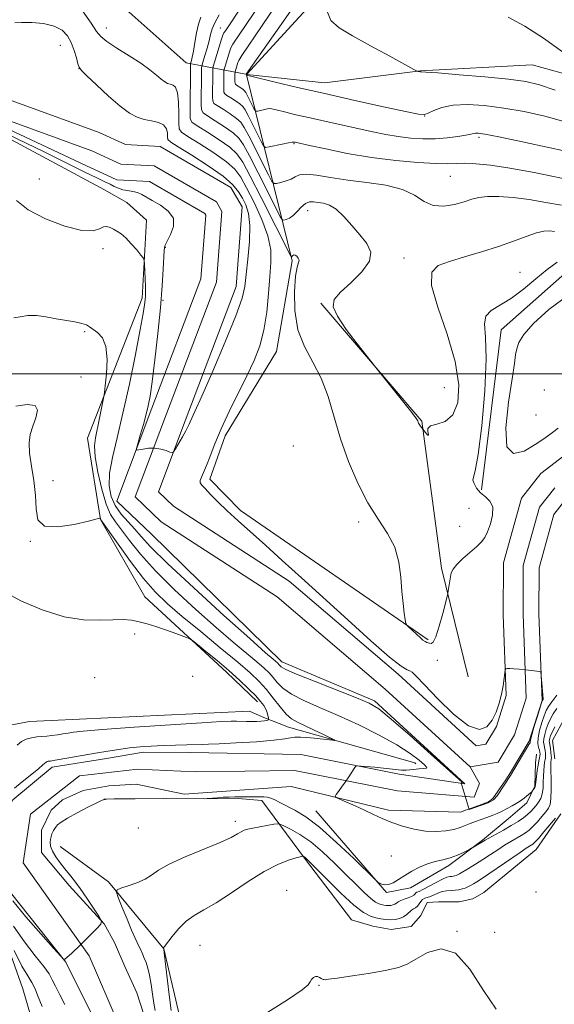
# Model space of a CAD drawing. Extents: x 2137300 to 2140200, y 327300 to 330200.
# Drawn here: x 2139242 to 2139377, y 327841 to 328089 of the extents above; entities that cross this region are included whole.
import ezdxf

# ---------------------------------------------------------------- set-up
doc = ezdxf.new("R2010")
doc.units = 0
doc.header["$MEASUREMENT"] = 0
for name, color, linetype, lineweight in [('DTM HARD BREAKLINE', 7, 'Continuous', 0), ('DTM SPOT ELEVATION', 2, 'Continuous', 13), ('GRID LINE', 7, 'Continuous', 0), ('INDEX CONTOUR', 41, 'Continuous', 13), ('INTERMEDIATE CONTOUR', 44, 'Continuous', 0), ('STREAM - RIVER CENTERLINE', 11, 'Continuous', 0), ('STREAM - RIVER DOUBLE LINE', 5, 'Continuous', 0)]:
    doc.layers.add(name, color=color, linetype=linetype, lineweight=lineweight)

msp = doc.modelspace()

# ---------------------------------------------------------------- linework, layer by layer
at = {"layer": 'DTM HARD BREAKLINE'}
for points in [[(2139065.6, 328409.51, 933.91), (2139085.16, 328409.05, 934.86), (2139111.98, 328397.49, 935.44), (2139120.67, 328385.55, 936.08), (2139129.36, 328365.43, 936.35), (2139139.3, 328321.17, 937.39), (2139148.15, 328287.4, 937.02), (2139155.97, 328228.89, 936.57), (2139153.36, 328210.45, 936.26), (2139144.88, 328197.57, 935.71), (2139118.64, 328182.07, 935.5), (2139112.88, 328169.03, 934.95), (2139113.53, 328151.38, 935.13), (2139118.08, 328136.47, 935.74), (2139132.58, 328130.38, 935.59), (2139149.85, 328128.82, 935.83), (2139211.89, 328113.37, 937.21), (2139250.91, 328102.55, 938.37), (2139269.32, 328091.26, 938.61), (2139283.66, 328078.47, 939.22), (2139298.749, 328075.581, 949.971)], [(2139298.94, 328075.647, 950.057), (2139337.65, 328117.82, 953.31), (2139336.93, 328130.27, 952.52), (2139325.77, 328146.57, 951.66), (2139307.55, 328172.99, 947.64)], [(2139301.65, 327917.32, 944.53), (2139293.85, 327924.79, 944.53), (2139273.24, 327943.77, 943.32), (2139262.08, 327963.3, 942.02), (2139258.75, 327983.81, 940.71), (2139272.57, 328019.11, 938.4), (2139273.66, 328038.79, 937.6), (2139268.66, 328043.23, 937.49), (2139263.05, 328046.47, 937.49), (2139232.79, 328062.68, 936.59), (2139214.125, 328075.817, 936.203), (2139207.969, 328079.187, 936.092)], [(2139712.22, 327892.36, 955.79), (2139691.64, 327928.83, 955.76), (2139663.66, 327969.98, 959.09), (2139633.6, 327997.61, 961.4), (2139614.09, 328003.02, 961.31), (2139590.34, 327999.76, 961.37), (2139566.81, 327992.27, 960.73), (2139549.91, 327999.76, 960.52), (2139529.65, 328004.97, 960.49), (2139505.73, 328007.17, 960.31), (2139483.15, 328011.04, 959.88), (2139456.33, 328034.75, 956.77), (2139422.86, 328059.37, 956.04), (2139400.2, 328069.93, 954.57), (2139370.93, 328077.92, 953.11), (2139342.81, 328076.42, 952.04), (2139318.58, 328073.44, 950.82), (2139298.975, 328075.548, 950.054)], [(2139298.887, 328075.451, 950.026), (2139310.36, 328028.48, 939.77), (2139306.48, 328005.65, 938.98), (2139293.52, 327984.37, 938.52), (2139289.63, 327973.45, 938.46), (2139297.33, 327965.54, 938.49), (2139344.68, 327932.88, 940.2)], [(2139358.16, 327970.75, 939.53), (2139363.11, 328011.11, 939.22), (2139383.56, 328029.21, 939.04), (2139407.56, 328028.23, 939.59), (2139415.4, 328018.58, 940.07), (2139416.87, 328002.12, 940.14), (2139417.49, 327987.95, 941.17)], [(2139354.78, 327923.59, 938.98), (2139348.03, 327951.03, 940.32), (2139343.1, 327988.04, 942.09), (2139317.65, 328017.87, 941.9)], [(2139263.439, 327807.71, 948.85), (2139260.331, 327806.661, 948.85), (2139258.92, 327808.048, 948.799), (2139247.97, 327818.72, 948.14), (2139243.97, 327822.76, 947.94), (2139245.62, 327831.99, 947.34), (2139244.44, 327838.22, 947.34), (2139242.46, 327844.86, 947.34), (2139231.15, 327876.85, 946.33), (2139229.64, 327898.56, 945.53), (2139233.49, 327905.57, 945.33), (2139237.94, 327911.18, 945.23), (2139244.17, 327912.36, 945.23), (2139249.59, 327912.53, 945.23), (2139299.63, 327914.92, 944.83), (2139302.84, 327913.5, 944.43), (2139309.45, 327910.86, 942.72), (2139341.36, 327901.88, 940.81), (2139341.56, 327901.68, 940.61)], [(2139376.64, 327902.91, 945.12), (2139376.06, 327907.55, 945.12), (2139379.31, 327913.57, 945.12)], [(2139316.4, 327889.82, 941.11), (2139334.22, 327869.21, 942.12), (2139340.27, 327870.39, 942.42), (2139349.95, 327875.98, 942.42), (2139358.44, 327882.38, 941.82), (2139364.9, 327887.79, 940.81), (2139369.55, 327891.79, 940.41), (2139371.58, 327896.01, 939.81), (2139371.81, 327901.85, 939.2), (2139372.02, 327904.06, 938.6)], [(2139262.88, 327892.75, 942), (2139278.78, 327892.88, 942), (2139288.84, 327892.84, 942), (2139295.89, 327893.01, 942.21), (2139300.72, 327892.58, 942.41), (2139302.73, 327892.37, 942.61), (2139313.53, 327877.83, 946.13), (2139325.34, 327862.28, 947.24), (2139330.76, 327860.65, 947.24), (2139335.39, 327859.82, 947.24), (2139340.43, 327860.61, 947.34), (2139342.85, 327863.41, 947.44), (2139344.48, 327866.63, 947.64), (2139347.3, 327866.81, 947.64), (2139352.53, 327866.79, 947.64), (2139355.96, 327867.58, 947.64), (2139358.78, 327869.18, 947.64), (2139371.91, 327879.99, 946.94), (2139378.19, 327889.02, 946.23)], [(2139268.801, 327809.303, 948.85), (2139274.008, 327811.051, 948.85), (2139274.804, 327811.993, 948.827), (2139279.72, 327819.58, 948.24), (2139282.8, 327834.44, 947.14), (2139278.07, 327854.95, 946.03), (2139264.08, 327871.89, 943.72), (2139251.86, 327880.78, 942.72)]]:
    msp.add_polyline3d(points, dxfattribs=at)
at = {"layer": 'DTM SPOT ELEVATION'}
for p in [(2139263.54, 328087.23, 938.68), (2139292.27, 328087.24, 943.18), (2139251.95, 328082.86, 935.08), (2139256.6, 328077.03, 935.98), (2139343.85, 328065.05, 949.98), (2139310.9, 328058.09, 945.88), (2139357.54, 328059.64, 947.68), (2139246.59, 328049.14, 936.08), (2139350.33, 328049.87, 945.08), (2139314.3, 328041.21, 941.28), (2139262.71, 328031.55, 938.38), (2139278.4, 328031.92, 935.88), (2139338.6, 328029.23, 942.58), (2139367.88, 328025.66, 940.88), (2139277.8, 328018.52, 935.88), (2139258.03, 328010.68, 940.18), (2139257.1, 327999.25, 941.48), (2139348.79, 327996.52, 943.38), (2139374.01, 327995.92, 941.58), (2139371.94, 327989.66, 941.18), (2139310.69, 327981.78, 938.88), (2139250.11, 327973.07, 941.28), (2139355.03, 327966.08, 941.58), (2139327.16, 327962.61, 939.68), (2139352.63, 327961.58, 941.38), (2139244.33, 327957.78, 942.08), (2139270.69, 327934.42, 944.38), (2139347.01, 327927.77, 938.68), (2139285.32, 327923.72, 944.98), (2139260.56, 327923.35, 945.28), (2139296.06, 327887.12, 943.48), (2139271.59, 327885.48, 942.48), (2139335.39, 327878.4, 941.28), (2139309.04, 327869.69, 947.38), (2139371.92, 327869.31, 947.98), (2139351.96, 327859.38, 947.98), (2139361.45, 327859.15, 947.68), (2139287.14, 327855.84, 947.08), (2139317.14, 327845.78, 948.08)]:
    msp.add_point(p, dxfattribs=at)
at = {"layer": 'GRID LINE', "flags": 128}
msp.add_lwpolyline([(2137500, 328000), (2140000, 328000)], dxfattribs=at)
at = {"layer": 'INDEX CONTOUR', "flags": 128}
for points, elevation in [([(2139314.297, 328097.748), (2139308.249, 328088.943), (2139298.822, 328075.597), (2139298.915, 328075.335), (2139298.982, 328075.337), (2139299.135, 328075.307), (2139299.964, 328075.11), (2139306.125, 328073.62), (2139311.741, 328072.282), (2139318.6, 328070.69), (2139326.18, 328068.986), (2139333.397, 328067.397), (2139339.023, 328066.175), (2139342.226, 328065.516), (2139343.746, 328065.397), (2139344.718, 328065.743), (2139346.102, 328066.441), (2139348.161, 328067.231), (2139350.985, 328067.814), (2139354.62, 328067.958), (2139358.936, 328067.678), (2139363.76, 328067.056), (2139368.902, 328066.158), (2139374.136, 328065.003), (2139379.221, 328063.6)], 950), ([(2139287.333, 328089.951), (2139286.734, 328088.228), (2139286.278, 328086.032), (2139285.852, 328083.583), (2139285.485, 328081.409), (2139285.197, 328079.923), (2139284.99, 328079.047), (2139284.855, 328078.583), (2139284.784, 328078.266), (2139284.753, 328077.555), (2139284.647, 328066.138), (2139284.709, 328064.375), (2139285.21, 328063.422), (2139286.578, 328062.48), (2139289.035, 328060.954), (2139291.988, 328059.048), (2139294.65, 328057.17), (2139296.48, 328055.508), (2139297.96, 328053.376), (2139299.826, 328049.868), (2139302.554, 328044.503), (2139310.043, 328029.683), (2139310.149, 328029.544), (2139310.211, 328029.562), (2139310.304, 328029.612), (2139310.431, 328029.722), (2139310.596, 328029.89), (2139310.825, 328030.015), (2139311.149, 328029.969), (2139311.566, 328029.664), (2139311.948, 328029.184), (2139312.132, 328028.653), (2139312.008, 328028.072), (2139311.673, 328026.94), (2139311.274, 328024.633), (2139310.984, 328020.774), (2139311.08, 328015.988), (2139311.861, 328011.147), (2139313.496, 328006.898), (2139315.615, 328002.978), (2139317.724, 327998.897), (2139319.456, 327994.27), (2139322.627, 327983.62), (2139324.617, 327977.924), (2139326.925, 327972.401), (2139329.45, 327967.455), (2139332.051, 327963.346), (2139334.435, 327959.765), (2139336.266, 327956.264), (2139337.322, 327952.517), (2139337.819, 327948.704), (2139338.084, 327945.13), (2139338.376, 327942.065), (2139338.688, 327939.644), (2139338.942, 327937.969), (2139339.102, 327937.059), (2139339.285, 327936.611), (2139339.649, 327936.24), (2139342.755, 327933.417), (2139343.394, 327932.867), (2139343.917, 327932.485), (2139344.337, 327932.279), (2139345.061, 327932.063), (2139345.47, 327931.968), (2139345.985, 327932.325), (2139346.662, 327933.685), (2139347.514, 327936.339), (2139348.389, 327939.542), (2139349.483, 327943.859), (2139349.658, 327944.632), (2139349.767, 327945.273), (2139350.33, 327948.79), (2139350.545, 327949.809), (2139350.985, 327950.766), (2139351.912, 327951.909), (2139353.47, 327953.394), (2139357.004, 327956.488), (2139358.184, 327957.626), (2139358.995, 327958.71), (2139359.689, 327960.133), (2139360.424, 327962.142), (2139360.97, 327964.407), (2139360.998, 327966.45), (2139360.3, 327967.926), (2139359.14, 327969.014), (2139357.905, 327970.023), (2139356.92, 327971.17), (2139356.276, 327972.312), (2139356.006, 327973.212), (2139356.128, 327973.917), (2139356.587, 327975.583), (2139357.314, 327979.647), (2139358.201, 327986.923), (2139358.984, 327995.735), (2139359.356, 328003.785), (2139359.174, 328009.302), (2139358.922, 328012.62), (2139359.243, 328014.598), (2139360.617, 328016.022), (2139365.701, 328019.077), (2139368.774, 328021.382), (2139371.861, 328023.966), (2139374.742, 328026.356), (2139377.235, 328028.18)], 940), ([(2139380.273, 328020.019), (2139375.15, 328016.284), (2139371.249, 328012.728), (2139368.838, 328009.978), (2139367.594, 328007.946), (2139367.044, 328006.364), (2139366.754, 328004.857), (2139366.446, 328002.624), (2139365.882, 327998.753), (2139364.984, 327992.833), (2139364.308, 327986.434), (2139364.575, 327981.625), (2139366.261, 327979.913), (2139368.877, 327980.546), (2139371.694, 327982.212), (2139374.108, 327983.824), (2139376.028, 327985.184), (2139377.487, 327986.324)], 940), ([(2139377.178, 327918.971), (2139375.902, 327917.312), (2139375.038, 327916.097), (2139374.465, 327915.052), (2139373.964, 327913.783), (2139373.378, 327912.025), (2139372.815, 327910.029), (2139372.444, 327908.178), (2139372.384, 327906.772), (2139372.535, 327905.776), (2139372.744, 327905.073), (2139372.882, 327904.55), (2139372.933, 327904.114), (2139372.9, 327903.676), (2139372.795, 327903.142), (2139372.634, 327902.401), (2139372.438, 327901.34), (2139372.226, 327899.92), (2139372.029, 327898.406), (2139371.796, 327896.363), (2139371.733, 327895.955), (2139371.633, 327895.691), (2139371.459, 327895.4), (2139370.965, 327894.718), (2139370.835, 327894.591), (2139369.526, 327893.499), (2139368.911, 327893.007), (2139368.343, 327892.578), (2139367.729, 327892.158), (2139366.938, 327891.662), (2139365.879, 327891.036), (2139364.636, 327890.341), (2139363.333, 327889.67), (2139362.066, 327889.09), (2139360.807, 327888.584), (2139359.495, 327888.107), (2139356.678, 327887.128), (2139355.323, 327886.614), (2139354.069, 327886.085), (2139352.758, 327885.572), (2139351.176, 327885.11), (2139349.164, 327884.745), (2139346.76, 327884.567), (2139344.051, 327884.679), (2139341.147, 327885.145), (2139338.229, 327885.891), (2139335.507, 327886.811), (2139333.113, 327887.811), (2139330.909, 327888.86), (2139328.683, 327889.942), (2139326.324, 327891.021), (2139324.104, 327891.988), (2139322.397, 327892.712), (2139321.48, 327893.128), (2139321.252, 327893.429), (2139321.52, 327893.875), (2139322.103, 327894.662), (2139322.886, 327895.743), (2139323.773, 327897.008), (2139324.66, 327898.336), (2139326.035, 327900.479), (2139326.399, 327900.979), (2139326.832, 327901.137), (2139327.707, 327901.086), (2139331.289, 327900.757), (2139333.397, 327900.552), (2139337.936, 327900.079), (2139338.615, 327900.037), (2139339.14, 327900.059), (2139341.025, 327900.243), (2139342.376, 327900.358), (2139343.555, 327900.442), (2139344.25, 327900.505), (2139344.341, 327900.733), (2139343.762, 327901.356), (2139342.423, 327902.552), (2139340.17, 327904.276), (2139336.829, 327906.432), (2139332.355, 327908.895), (2139327.221, 327911.445), (2139322.031, 327913.836), (2139317.315, 327915.878), (2139313.317, 327917.635), (2139310.208, 327919.222), (2139308.073, 327920.735), (2139306.652, 327922.152), (2139305.598, 327923.428), (2139304.579, 327924.57), (2139303.306, 327925.787), (2139301.503, 327927.344), (2139295.509, 327932.335), (2139291.191, 327936.025), (2139286.061, 327940.556), (2139280.721, 327945.495), (2139275.898, 327950.302), (2139272.155, 327954.513), (2139269.4, 327957.992), (2139267.374, 327960.678), (2139265.832, 327962.653), (2139264.587, 327964.553), (2139263.466, 327967.152), (2139262.356, 327970.937), (2139261.384, 327975.24), (2139260.742, 327979.102), (2139260.56, 327981.841), (2139260.755, 327983.875), (2139261.726, 327988.38), (2139262.672, 327993.03), (2139262.91, 327994.264), (2139263.061, 327995.297), (2139263.254, 327997.015), (2139263.545, 327999.999), (2139263.707, 328003.607), (2139263.439, 328006.894), (2139262.556, 328009.134), (2139261.337, 328010.476), (2139259.324, 328011.869), (2139258.527, 328012.338), (2139257.388, 328012.739), (2139255.615, 328013.117), (2139250.837, 328013.928), (2139248.307, 328014.379), (2139245.892, 328014.712), (2139243.71, 328014.743), (2139241.836, 328014.415), (2139240.197, 328014.173)], 940)]:
    msp.add_lwpolyline(points, dxfattribs=dict(at, elevation=elevation))
at = {"layer": 'INTERMEDIATE CONTOUR', "flags": 128}
for points, elevation in [([(2139313.112, 328103.063), (2139297.746, 328080.278), (2139296.958, 328079.035), (2139296.734, 328078.514), (2139296.026, 328076.234), (2139295.987, 328075.986), (2139295.979, 328075.632), (2139295.969, 328073.688), (2139295.992, 328073.307), (2139296.105, 328073.078), (2139296.392, 328072.856), (2139297.492, 328072.137), (2139298.032, 328071.757), (2139298.401, 328071.421), (2139298.7, 328070.991), (2139299.077, 328070.281), (2139300.751, 328066.972), (2139301.056, 328066.414), (2139301.316, 328066.241), (2139301.754, 328066.305), (2139304.171, 328066.833), (2139304.669, 328066.91), (2139305.25, 328066.843), (2139306.388, 328066.579), (2139308.445, 328066.081), (2139311.352, 328065.388), (2139314.927, 328064.559), (2139318.965, 328063.651), (2139330.776, 328061.055), (2139334.042, 328060.385), (2139337.151, 328059.85), (2139340.246, 328059.469), (2139343.346, 328059.268), (2139346.439, 328059.28), (2139349.464, 328059.51), (2139352.167, 328059.865), (2139354.245, 328060.226), (2139355.504, 328060.499), (2139356.185, 328060.675), (2139356.633, 328060.766), (2139357.29, 328060.753), (2139358.962, 328060.49), (2139362.548, 328059.788), (2139368.498, 328058.557), (2139375.469, 328057.058), (2139381.668, 328055.646)], 948), ([(2139305.535, 328098.126), (2139295.473, 328083.151), (2139294.951, 328082.239), (2139294.67, 328081.455), (2139293.473, 328077.606), (2139293.264, 328076.896), (2139293.184, 328076.398), (2139293.167, 328075.683), (2139293.14, 328071.801), (2139293.171, 328071.074), (2139293.381, 328070.664), (2139293.938, 328070.263), (2139294.929, 328069.635), (2139296.117, 328068.865), (2139297.186, 328068.11), (2139297.92, 328067.443), (2139298.515, 328066.587), (2139299.264, 328065.178), (2139302.59, 328058.602), (2139303.198, 328057.493), (2139303.715, 328057.149), (2139304.583, 328057.276), (2139307.882, 328057.991), (2139309.448, 328058.307), (2139310.405, 328058.465), (2139310.88, 328058.494), (2139311.127, 328058.456), (2139314.813, 328057.63), (2139318.896, 328056.731), (2139324.301, 328055.637), (2139330.384, 328054.598), (2139336.515, 328053.816), (2139342.113, 328053.312), (2139346.611, 328053.059), (2139349.668, 328053.015), (2139351.852, 328053.075), (2139353.961, 328053.116), (2139356.698, 328053.017), (2139360.399, 328052.659), (2139365.313, 328051.92), (2139371.425, 328050.767), (2139382.771, 328048.455)], 946), ([(2139297.836, 328093.01), (2139293.549, 328086.574), (2139293.188, 328086.008), (2139292.943, 328085.441), (2139292.607, 328084.395), (2139290.816, 328078.627), (2139290.501, 328077.559), (2139290.381, 328076.809), (2139290.355, 328075.735), (2139290.308, 328069.912), (2139290.35, 328068.841), (2139290.658, 328068.25), (2139291.485, 328067.668), (2139292.965, 328066.741), (2139294.74, 328065.593), (2139296.34, 328064.464), (2139297.44, 328063.465), (2139298.33, 328062.183), (2139299.451, 328060.075), (2139304.43, 328050.232), (2139305.305, 328048.565), (2139305.837, 328047.997), (2139306.479, 328048.041), (2139307.56, 328048.291), (2139308.888, 328048.664), (2139310.142, 328049.16), (2139311.137, 328049.741), (2139312.229, 328050.227), (2139313.905, 328050.402), (2139316.551, 328050.122), (2139320.111, 328049.54), (2139324.422, 328048.876), (2139329.247, 328048.276), (2139334.044, 328047.578), (2139338.193, 328046.542), (2139341.279, 328045.058), (2139343.686, 328043.525), (2139345.997, 328042.478), (2139348.636, 328042.295), (2139351.375, 328042.743), (2139353.824, 328043.439), (2139355.746, 328044.057), (2139357.513, 328044.501), (2139359.644, 328044.738), (2139362.541, 328044.735), (2139366.112, 328044.486), (2139370.143, 328043.987), (2139374.375, 328043.277), (2139378.373, 328042.555)], 944), ([(2139257.475, 328091.564), (2139259.704, 328088.436), (2139261.079, 328086.394), (2139262.14, 328085.071), (2139263.665, 328083.829), (2139266.194, 328082.186), (2139269.284, 328080.268), (2139272.245, 328078.354), (2139274.531, 328076.684), (2139276.178, 328075.327), (2139277.365, 328074.313), (2139278.259, 328073.651), (2139278.985, 328073.264), (2139279.659, 328073.052), (2139280.354, 328072.861), (2139281.001, 328072.3), (2139281.488, 328070.926), (2139281.739, 328068.505), (2139281.814, 328065.666), (2139281.808, 328063.253), (2139281.883, 328061.845), (2139282.486, 328060.97), (2139284.125, 328059.886), (2139287.07, 328058.061), (2139290.613, 328055.776), (2139293.805, 328053.524), (2139295.959, 328051.611), (2139297.448, 328049.622), (2139298.909, 328046.957), (2139300.787, 328043.236), (2139302.751, 328038.953), (2139304.28, 328034.819), (2139304.991, 328031.328), (2139305.058, 328028.101), (2139304.795, 328024.54), (2139304.447, 328020.24), (2139303.973, 328015.56), (2139303.264, 328011.048), (2139302.222, 328007.086), (2139300.808, 328003.385), (2139298.997, 327999.486), (2139294.543, 327990.474), (2139292.486, 327986.107), (2139290.896, 327982.355), (2139289.716, 327979.287), (2139288.808, 327976.897), (2139288.068, 327975.156), (2139287.518, 327973.949), (2139287.212, 327973.138), (2139287.211, 327972.562), (2139287.592, 327971.961), (2139288.439, 327971.051), (2139289.815, 327969.616), (2139291.692, 327967.709), (2139294.019, 327965.455), (2139296.762, 327962.937), (2139303.658, 327956.796), (2139307.919, 327952.97), (2139312.79, 327948.554), (2139324.403, 327937.934), (2139330.266, 327932.625), (2139334.983, 327928.516), (2139337.886, 327926.263), (2139339.368, 327925.387), (2139340.084, 327925.129), (2139340.672, 327924.768), (2139341.709, 327923.755), (2139343.753, 327921.581), (2139347.118, 327918.045), (2139351.133, 327914.162), (2139354.881, 327911.251), (2139357.648, 327910.305), (2139359.537, 327910.989), (2139360.857, 327912.642), (2139361.868, 327914.689), (2139362.645, 327916.912), (2139363.218, 327919.178), (2139363.616, 327921.347), (2139363.872, 327923.224), (2139364.022, 327924.601), (2139364.117, 327925.346), (2139364.274, 327925.62), (2139364.63, 327925.658), (2139365.297, 327925.65), (2139366.298, 327925.612), (2139367.636, 327925.512), (2139369.254, 327925.341), (2139372.865, 327924.896), (2139373.163, 327924.883), (2139373.734, 327918.039), (2139373.715, 327917.907), (2139373.664, 327917.808), (2139373.538, 327917.634), (2139373.478, 327917.515), (2139373.318, 327917.04), (2139372.261, 327913.676), (2139371.48, 327911.136), (2139370.832, 327908.942), (2139370.496, 327907.65), (2139370.397, 327907.096), (2139370.398, 327906.94), (2139370.361, 327906.843), (2139370.123, 327906.478), (2139369.516, 327905.516), (2139368.464, 327903.787), (2139365.433, 327898.688), (2139362.08, 327893.585), (2139361.152, 327892.548), (2139359.843, 327891.784), (2139355.039, 327890.147), (2139353.02, 327896.86), (2139353.374, 327896.92), (2139352.48, 327897.748), (2139345.496, 327904.014), (2139340.128, 327908.789), (2139335.374, 327912.94), (2139332.243, 327915.476), (2139329.797, 327916.949), (2139326.609, 327918.294), (2139316.214, 327922.373), (2139311.53, 327924.267), (2139308.813, 327925.475), (2139307.664, 327926.121), (2139307.301, 327926.464), (2139307.063, 327926.731), (2139306.765, 327927.015), (2139305.586, 327928.02), (2139303.687, 327929.676), (2139299.697, 327933.221), (2139293.153, 327939.095), (2139285.562, 327945.997), (2139278.915, 327952.189), (2139274.696, 327956.366), (2139272.327, 327958.955), (2139270.723, 327960.817), (2139269.02, 327962.668), (2139267.272, 327964.656), (2139265.758, 327966.786), (2139264.718, 327969.097), (2139264.232, 327971.757), (2139264.341, 327974.969), (2139265.052, 327978.938), (2139266.232, 327983.894), (2139267.722, 327990.071), (2139269.346, 327997.44), (2139270.884, 328004.921), (2139272.102, 328011.172), (2139272.838, 328015.205), (2139273.193, 328017.454), (2139273.337, 328018.707), (2139273.41, 328019.669), (2139273.439, 328020.703), (2139273.416, 328022.09), (2139273.347, 328023.978), (2139273.178, 328027.649), (2139273.102, 328028.602), (2139272.867, 328029.204), (2139272.27, 328029.971), (2139271.189, 328031.266), (2139269.816, 328032.842), (2139268.424, 328034.299), (2139267.228, 328035.333), (2139266.217, 328036.018), (2139265.317, 328036.524), (2139264.468, 328036.964), (2139263.636, 328037.219), (2139262.786, 328037.112), (2139261.8, 328036.59), (2139260.193, 328036.093), (2139257.389, 328036.184), (2139253.101, 328037.271), (2139248.193, 328039.136), (2139243.819, 328041.402), (2139240.836, 328043.71)], 938), ([(2139291.953, 328090.556), (2139290.862, 328088.596), (2139290.226, 328087.047), (2139289.818, 328085.614), (2139289.432, 328084.046), (2139288.923, 328082.196), (2139288.372, 328080.344), (2139287.919, 328078.874), (2139287.667, 328077.992), (2139287.57, 328077.192), (2139287.544, 328075.787), (2139287.478, 328068.025), (2139287.529, 328066.608), (2139287.934, 328065.835), (2139289.032, 328065.074), (2139290.998, 328063.847), (2139293.365, 328062.32), (2139295.495, 328060.817), (2139296.96, 328059.486), (2139298.145, 328057.779), (2139299.638, 328054.971), (2139301.823, 328050.677), (2139306.27, 328041.863), (2139307.408, 328039.636), (2139307.939, 328038.839), (2139308.314, 328038.792), (2139308.899, 328038.945), (2139309.702, 328039.289), (2139310.644, 328039.949), (2139311.652, 328040.972), (2139312.689, 328042.096), (2139313.729, 328042.98), (2139314.758, 328043.373), (2139315.821, 328043.39), (2139316.979, 328043.239), (2139318.289, 328043.04), (2139319.786, 328042.571), (2139321.502, 328041.527), (2139323.438, 328039.717), (2139325.482, 328037.422), (2139327.489, 328035.038), (2139329.244, 328032.854), (2139330.248, 328030.726), (2139329.929, 328028.403), (2139327.984, 328025.737), (2139325.185, 328023.011), (2139322.575, 328020.611), (2139321.027, 328018.751), (2139320.754, 328016.954), (2139321.799, 328014.57), (2139324.054, 328011.213), (2139326.799, 328007.558), (2139331.518, 328001.585), (2139337.907, 327993.644), (2139340.233, 327990.705), (2139341.556, 327988.959), (2139342.082, 327988.169), (2139342.218, 327987.85), (2139342.307, 327987.601), (2139342.428, 327987.34), (2139342.593, 327987.064), (2139342.808, 327986.778), (2139343.393, 327986.091), (2139343.717, 327985.601), (2139343.992, 327985.215), (2139344.298, 327984.844), (2139344.589, 327984.583), (2139344.784, 327984.531), (2139344.793, 327984.796), (2139344.62, 327985.42), (2139344.638, 327986.198), (2139345.312, 327986.863), (2139346.924, 327987.302), (2139349.019, 327988.014), (2139350.961, 327989.654), (2139352.186, 327992.744), (2139352.435, 327997.282), (2139351.524, 328003.136), (2139349.474, 328009.993), (2139347.139, 328016.793), (2139345.576, 328022.297), (2139345.618, 328025.625), (2139347.209, 328027.343), (2139350.065, 328028.378), (2139353.868, 328029.489), (2139358.151, 328030.764), (2139362.413, 328032.126), (2139366.223, 328033.479), (2139369.441, 328034.676), (2139371.998, 328035.55), (2139373.882, 328035.987), (2139375.304, 328036.076), (2139376.531, 328035.954)], 942), ([(2139319.339, 328091.27), (2139320.166, 328089.159), (2139322.226, 328087.332), (2139325.605, 328085.3), (2139330.181, 328082.756), (2139335.007, 328080.118), (2139341.106, 328076.816), (2139341.941, 328076.377), (2139342.15, 328076.302), (2139342.714, 328076.231), (2139342.989, 328076.218), (2139344.144, 328076.139), (2139347.134, 328075.908), (2139352.483, 328075.471), (2139358.977, 328074.906), (2139364.969, 328074.323), (2139369.305, 328073.759), (2139372.803, 328072.949), (2139376.774, 328071.554)], 952), ([(2139364.918, 328090.016), (2139369.073, 328087.679), (2139373.792, 328084.722), (2139378.615, 328081.253)], 954), ([(2139240.425, 328088.569), (2139242.154, 328088.657), (2139244.701, 328088.636), (2139247.647, 328088.353), (2139250.36, 328087.728), (2139252.349, 328086.698), (2139253.705, 328085.294), (2139254.66, 328083.563), (2139255.407, 328081.606), (2139255.982, 328079.717), (2139256.381, 328078.24), (2139256.678, 328077.352), (2139257.275, 328076.562), (2139258.647, 328075.214), (2139261.081, 328072.88), (2139264.102, 328070.064), (2139267.047, 328067.498), (2139269.406, 328065.751), (2139271.324, 328064.73), (2139273.1, 328064.171), (2139274.939, 328063.824), (2139276.655, 328063.456), (2139277.966, 328062.84), (2139278.678, 328061.842), (2139278.933, 328060.697), (2139278.962, 328059.732), (2139279.058, 328059.129), (2139279.762, 328058.496), (2139281.672, 328057.292), (2139285.105, 328055.166), (2139289.236, 328052.503), (2139292.96, 328049.876), (2139295.432, 328047.725), (2139296.893, 328045.952), (2139297.849, 328044.331), (2139298.694, 328042.607), (2139299.372, 328040.425), (2139299.715, 328037.406), (2139299.618, 328033.374), (2139299.247, 328028.971), (2139298.829, 328025.044), (2139298.469, 328022.073), (2139297.772, 328019.071), (2139296.221, 328014.686), (2139293.533, 328008.107), (2139290.357, 328000.695), (2139287.576, 327994.355), (2139285.863, 327990.513), (2139284.671, 327987.911), (2139284.429, 327987.356), (2139284.113, 327986.671), (2139283.572, 327985.631), (2139282.726, 327984.119), (2139280.972, 327981.09), (2139280.498, 327980.339), (2139280.137, 327980.133), (2139279.577, 327980.296), (2139278.588, 327980.651), (2139277.252, 327981.03), (2139275.728, 327981.264), (2139274.183, 327981.236), (2139272.797, 327981.04), (2139271.76, 327980.82), (2139271.215, 327980.755), (2139271.137, 327981.151), (2139271.46, 327982.347), (2139272.096, 327984.524), (2139272.871, 327987.219), (2139273.59, 327989.812), (2139274.117, 327991.949), (2139274.554, 327994.35), (2139275.062, 327998.003), (2139275.749, 328003.538), (2139276.506, 328010.154), (2139277.173, 328016.691), (2139277.626, 328022.18), (2139277.887, 328026.411), (2139278.102, 328031.136), (2139278.31, 328032.276), (2139278.836, 328033.45), (2139279.731, 328035.155), (2139280.483, 328037.215), (2139280.436, 328039.279), (2139279.164, 328041.061), (2139277.152, 328042.526), (2139275.112, 328043.701), (2139272.445, 328045.28), (2139271.386, 328045.736), (2139270.176, 328046.019), (2139268.887, 328046.223), (2139267.649, 328046.459), (2139266.558, 328046.818), (2139265.537, 328047.287), (2139264.467, 328047.834), (2139263.16, 328048.476), (2139261.157, 328049.441), (2139257.93, 328051.011), (2139247.812, 328055.991), (2139238.794, 328060.38)], 936), ([(2139240.367, 327895.515), (2139242.275, 327897.092), (2139246.401, 327900.409), (2139247.548, 327901.375), (2139248.356, 327902.084), (2139248.595, 327902.206), (2139248.851, 327902.278), (2139249.11, 327902.317), (2139249.428, 327902.354), (2139250.14, 327902.456), (2139251.656, 327902.707), (2139260.812, 327904.326), (2139263.869, 327904.855), (2139266.662, 327905.297), (2139269.344, 327905.654), (2139272.05, 327905.928), (2139274.858, 327906.131), (2139277.825, 327906.28), (2139280.935, 327906.388), (2139283.854, 327906.46), (2139287.719, 327906.52), (2139289.297, 327906.563), (2139291.946, 327906.683), (2139296.305, 327906.914), (2139301.387, 327907.228), (2139305.802, 327907.579), (2139308.527, 327907.92), (2139310.022, 327908.199), (2139311.115, 327908.364), (2139312.473, 327908.377), (2139314.122, 327908.272), (2139315.923, 327908.1), (2139320.548, 327907.584), (2139321.148, 327907.534), (2139321.004, 327907.693), (2139319.993, 327908.197), (2139318.101, 327909.115), (2139315.756, 327910.24), (2139311.715, 327912.127), (2139310.274, 327912.968), (2139308.886, 327914.178), (2139307.332, 327915.995), (2139305.639, 327918.183), (2139303.896, 327920.393), (2139302.096, 327922.408), (2139299.848, 327924.559), (2139296.662, 327927.31), (2139292.277, 327930.941), (2139287.33, 327934.995), (2139282.685, 327938.829), (2139278.969, 327942.016), (2139275.88, 327944.994), (2139272.88, 327948.415), (2139269.615, 327952.661), (2139266.473, 327957.028), (2139262.173, 327963.218), (2139262.089, 327963.361), (2139262.031, 327963.598), (2139262.016, 327963.609), (2139261.984, 327963.605), (2139261.822, 327963.568), (2139258.993, 327962.863), (2139255.435, 327962.023), (2139251.327, 327961.385), (2139247.962, 327961.617), (2139246.278, 327963.207), (2139245.789, 327965.921), (2139245.655, 327969.344), (2139245.225, 327973.073), (2139244.617, 327976.742), (2139244.14, 327979.995), (2139244.042, 327982.592), (2139244.332, 327984.75), (2139244.958, 327986.798), (2139245.766, 327988.936), (2139246.198, 327990.84), (2139245.596, 327992.055), (2139243.551, 327992.283), (2139240.661, 327991.853)], 942), ([(2139241.059, 327906.331), (2139242.134, 327907.246), (2139243.348, 327907.863), (2139244.65, 327908.23), (2139245.968, 327908.432), (2139247.245, 327908.553), (2139248.512, 327908.65), (2139249.817, 327908.772), (2139251.188, 327908.956), (2139252.564, 327909.179), (2139253.863, 327909.406), (2139255.231, 327909.621), (2139257.717, 327909.886), (2139262.599, 327910.283), (2139270.534, 327910.856), (2139279.693, 327911.483), (2139287.628, 327912.006), (2139292.51, 327912.304), (2139294.989, 327912.415), (2139296.334, 327912.419), (2139298.918, 327912.345), (2139300.24, 327912.326), (2139301.486, 327912.345), (2139302.573, 327912.401), (2139303.416, 327912.486), (2139303.957, 327912.589), (2139304.257, 327912.691), (2139304.404, 327912.773), (2139304.469, 327912.833), (2139304.47, 327912.961), (2139304.407, 327913.268), (2139304.277, 327913.829), (2139304.058, 327914.583), (2139303.724, 327915.436), (2139303.229, 327916.337), (2139302.442, 327917.399), (2139301.209, 327918.78), (2139299.417, 327920.592), (2139297.12, 327922.764), (2139294.413, 327925.184), (2139291.454, 327927.699), (2139288.657, 327930.003), (2139286.5, 327931.75), (2139285.279, 327932.718), (2139284.557, 327933.175), (2139283.717, 327933.512), (2139280.361, 327934.742), (2139278.197, 327935.517), (2139276.004, 327936.274), (2139273.864, 327936.948), (2139271.823, 327937.487), (2139269.869, 327937.845), (2139267.754, 327938.018), (2139265.169, 327938.002), (2139261.855, 327937.872), (2139257.755, 327937.982), (2139252.856, 327938.758), (2139247.32, 327940.465), (2139241.991, 327942.731), (2139237.883, 327945.025)], 944), ([(2139377.147, 327915.611), (2139376.266, 327914.27), (2139375.571, 327913.013), (2139374.994, 327911.74), (2139374.488, 327910.393), (2139374.09, 327909.075), (2139373.857, 327907.933), (2139373.82, 327907.065), (2139373.923, 327906.379), (2139374.077, 327905.738), (2139374.209, 327905.041), (2139374.295, 327904.326), (2139374.323, 327903.679), (2139374.286, 327903.141), (2139374.079, 327901.953), (2139373.951, 327901.058), (2139373.838, 327899.921), (2139373.766, 327898.567), (2139373.739, 327897.043), (2139373.679, 327895.488), (2139373.485, 327894.065), (2139373.091, 327892.895), (2139372.546, 327891.937), (2139371.934, 327891.113), (2139371.309, 327890.348), (2139370.618, 327889.599), (2139369.778, 327888.829), (2139368.713, 327888.002), (2139367.364, 327887.086), (2139365.68, 327886.054), (2139363.682, 327884.906), (2139359.086, 327882.361), (2139355.985, 327880.517), (2139355.632, 327880.325), (2139354.959, 327879.974), (2139353.747, 327879.357), (2139352.117, 327878.608), (2139350.272, 327877.917), (2139348.38, 327877.412), (2139346.466, 327876.968), (2139344.517, 327876.395), (2139342.54, 327875.558), (2139340.608, 327874.535), (2139338.81, 327873.46), (2139337.222, 327872.461), (2139335.85, 327871.662), (2139334.687, 327871.182), (2139333.729, 327871.09), (2139332.988, 327871.248), (2139332.484, 327871.469), (2139332.116, 327871.702), (2139331.316, 327872.444), (2139325.951, 327877.719), (2139321.621, 327881.836), (2139317.326, 327885.628), (2139313.808, 327888.285), (2139311.077, 327889.963), (2139307.329, 327891.912), (2139306.042, 327892.564), (2139305.007, 327892.998), (2139304.116, 327893.218), (2139303.217, 327893.286), (2139297.622, 327893.316), (2139296.026, 327893.302), (2139294.486, 327893.263), (2139293.004, 327893.195), (2139291.607, 327893.098), (2139288.979, 327892.86), (2139288.368, 327892.844), (2139278.057, 327892.873), (2139265.53, 327892.772), (2139263.599, 327892.721), (2139262.45, 327892.479), (2139261.098, 327891.833), (2139258.845, 327890.67), (2139256.138, 327889.25), (2139253.712, 327887.927), (2139252.124, 327886.963), (2139251.22, 327886.252), (2139250.669, 327885.593), (2139250.204, 327884.825), (2139249.804, 327883.946), (2139249.51, 327882.993), (2139249.375, 327881.986), (2139249.485, 327880.885), (2139249.939, 327879.627), (2139250.789, 327878.189), (2139251.902, 327876.655), (2139253.102, 327875.143), (2139254.264, 327873.705), (2139255.481, 327872.146), (2139256.901, 327870.204), (2139258.588, 327867.758), (2139260.276, 327865.239), (2139261.616, 327863.212), (2139262.296, 327862.035), (2139262.164, 327861.223), (2139261.107, 327860.079), (2139256.813, 327855.848), (2139254.787, 327853.896), (2139253.572, 327852.792), (2139253.029, 327852.371), (2139252.852, 327852.295), (2139252.692, 327852.39), (2139252.012, 327853.123), (2139250.229, 327855.124), (2139247.038, 327858.726), (2139243.24, 327863.081), (2139239.909, 327867.047)], 942), ([(2139376.669, 327910.964), (2139376.025, 327909.697), (2139375.599, 327908.761), (2139375.366, 327908.121), (2139375.269, 327907.687), (2139375.259, 327907.357), (2139375.311, 327906.983), (2139375.41, 327906.404), (2139375.535, 327905.529), (2139375.658, 327904.538), (2139375.746, 327903.682), (2139375.776, 327903.14), (2139375.761, 327902.821), (2139375.721, 327902.567), (2139375.676, 327902.195), (2139375.647, 327901.435), (2139375.652, 327899.996), (2139375.695, 327897.74), (2139375.724, 327895.156), (2139375.671, 327892.888), (2139375.471, 327891.398), (2139375.06, 327890.422), (2139374.377, 327889.513), (2139373.397, 327888.34), (2139372.258, 327887.033), (2139371.136, 327885.837), (2139370.154, 327884.931), (2139369.223, 327884.235), (2139368.202, 327883.598), (2139365.559, 327882.07), (2139363.969, 327881.103), (2139362.243, 327879.979), (2139360.412, 327878.755), (2139358.511, 327877.504), (2139356.601, 327876.303), (2139354.854, 327875.245), (2139352.588, 327873.911), (2139352.076, 327873.63), (2139351.738, 327873.478), (2139351.412, 327873.37), (2139351.049, 327873.292), (2139350.639, 327873.239), (2139350.144, 327873.188), (2139349.416, 327873.011), (2139348.287, 327872.554), (2139346.68, 327871.736), (2139343.381, 327869.947), (2139342.407, 327869.472), (2139341.885, 327869.244), (2139341.61, 327869.085), (2139341.389, 327868.85), (2139341.074, 327868.541), (2139340.524, 327868.197), (2139339.664, 327867.85), (2139338.668, 327867.504), (2139337.77, 327867.158), (2139337.141, 327866.815), (2139336.697, 327866.496), (2139336.291, 327866.229), (2139335.806, 327866.034), (2139335.251, 327865.916), (2139334.666, 327865.871), (2139334.086, 327865.898), (2139333.503, 327865.984), (2139332.901, 327866.116), (2139332.244, 327866.318), (2139331.401, 327866.763), (2139330.218, 327867.662), (2139328.573, 327869.175), (2139326.474, 327871.244), (2139323.965, 327873.765), (2139321.111, 327876.588), (2139318.084, 327879.42), (2139315.084, 327881.925), (2139312.311, 327883.837), (2139309.974, 327885.171), (2139308.287, 327886.01), (2139307.331, 327886.437), (2139306.672, 327886.54), (2139305.744, 327886.406), (2139302.231, 327885.774), (2139300.456, 327885.435), (2139299.201, 327885.161), (2139298.327, 327884.885), (2139297.57, 327884.514), (2139296.626, 327883.952), (2139295.028, 327883.09), (2139292.268, 327881.815), (2139283.424, 327878.142), (2139279.342, 327876.292), (2139276.676, 327874.777), (2139274.942, 327873.558), (2139273.327, 327872.527), (2139271.247, 327871.602), (2139269.024, 327870.825), (2139267.207, 327870.265), (2139266.229, 327869.89), (2139266.059, 327869.275), (2139266.554, 327867.886), (2139267.542, 327865.416), (2139268.753, 327862.424), (2139269.887, 327859.692), (2139270.719, 327857.807), (2139271.303, 327856.587), (2139271.761, 327855.661), (2139272.2, 327854.72), (2139272.642, 327853.709), (2139273.093, 327852.638), (2139273.554, 327851.485), (2139274.008, 327850.103), (2139274.438, 327848.307), (2139274.831, 327846.014), (2139275.193, 327843.53), (2139275.537, 327841.254), (2139275.863, 327839.459)], 944), ([(2139376.821, 327887.913), (2139373.899, 327884.465), (2139372.494, 327882.845), (2139371.595, 327881.862), (2139371.082, 327881.384), (2139370.725, 327881.144), (2139370.279, 327880.879), (2139369.437, 327880.346), (2139367.878, 327879.3), (2139360.03, 327873.891), (2139358.195, 327872.668), (2139356.985, 327871.905), (2139356.13, 327871.397), (2139355.395, 327870.978), (2139354.7, 327870.615), (2139354.002, 327870.312), (2139353.259, 327870.069), (2139352.44, 327869.889), (2139351.514, 327869.77), (2139350.466, 327869.698), (2139349.348, 327869.602), (2139348.224, 327869.395), (2139347.153, 327869.028), (2139345.276, 327868.207), (2139343.853, 327867.751), (2139343.305, 327867.432), (2139342.849, 327866.911), (2139342.437, 327866.295), (2139342.019, 327865.74), (2139341.55, 327865.355), (2139341.039, 327865.051), (2139340.5, 327864.693), (2139339.293, 327863.599), (2139338.494, 327863.057), (2139337.493, 327862.656), (2139336.348, 327862.411), (2139335.143, 327862.32), (2139333.944, 327862.374), (2139332.739, 327862.551), (2139331.498, 327862.824), (2139330.143, 327863.241), (2139328.403, 327864.161), (2139325.96, 327866.018), (2139322.686, 327869.019), (2139319.201, 327872.454), (2139313.889, 327877.846), (2139313.625, 327878.08), (2139313.456, 327878.197), (2139313.152, 327878.355), (2139313.111, 327878.362), (2139312.908, 327878.322), (2139312.439, 327878.196), (2139311.378, 327877.895), (2139309.508, 327877.31), (2139306.825, 327876.247), (2139303.38, 327874.49), (2139299.305, 327871.959), (2139295.064, 327869.123), (2139291.2, 327866.592), (2139288.122, 327864.789), (2139285.691, 327863.403), (2139283.63, 327861.938), (2139281.74, 327860.06), (2139280.109, 327858.079), (2139278.238, 327855.569), (2139277.97, 327855.231), (2139277.895, 327855.171), (2139277.98, 327854.952), (2139278.004, 327854.814), (2139278.108, 327853.999), (2139279.374, 327843.406), (2139279.868, 327839.425)], 946), ([(2139253.071, 327840.903), (2139251.81, 327843.334), (2139250.691, 327845.533), (2139249.9, 327847.179), (2139249.081, 327848.658), (2139247.741, 327850.532), (2139245.555, 327853.235), (2139242.855, 327856.7), (2139240.142, 327860.729)], 944), ([(2139247.343, 327840.445), (2139246.75, 327841.818), (2139246.184, 327843.312), (2139245.563, 327844.887), (2139244.776, 327846.473), (2139243.714, 327848.146), (2139242.256, 327850.561), (2139240.281, 327854.517)], 946), ([(2139361.883, 327839.786), (2139358.623, 327844.465), (2139355.2, 327849.841), (2139351.627, 327853.841), (2139347.971, 327854.964), (2139344.518, 327854.013), (2139341.609, 327852.365), (2139339.389, 327851.121), (2139337.232, 327850.29), (2139334.318, 327849.602), (2139330.155, 327848.859), (2139325.583, 327848.136), (2139321.772, 327847.575), (2139319.588, 327847.28), (2139318.688, 327847.191), (2139318.425, 327847.209), (2139318.254, 327847.258), (2139318.034, 327847.351), (2139317.723, 327847.519), (2139317.296, 327847.769), (2139316.787, 327847.979), (2139316.253, 327847.998), (2139315.74, 327847.718), (2139315.28, 327847.216), (2139314.899, 327846.611), (2139314.426, 327845.901), (2139312.908, 327844.593), (2139309.19, 327842.072), (2139302.668, 327838.016)], 948)]:
    msp.add_lwpolyline(points, dxfattribs=dict(at, elevation=elevation))
at = {"layer": 'STREAM - RIVER CENTERLINE'}
for points in [[(2139236.492, 328064.773, 933.96), (2139259.857, 328056.252, 934.67), (2139267.187, 328052.885, 934.67), (2139275.609, 328052.458, 934.67), (2139291.308, 328043.363, 934.97), (2139292.669, 328041.004, 934.97), (2139291.338, 328023.106, 935.27), (2139278.743, 327989.968, 935.68), (2139270.837, 327968.948, 936.38), (2139277.386, 327962.689, 936.38), (2139306.654, 327943.733, 937.39), (2139333.856, 327920.495, 937.69), (2139355.256, 327900.879, 937.9), (2139362.37, 327902.025, 937.9), (2139366.506, 327908.965, 937.9), (2139369.397, 327918.191, 937.9), (2139368.65, 327939.317, 938.2), (2139368.707, 327951.66, 938.5), (2139372.773, 327966.366, 938.7), (2139376.631, 327971.302, 938.7)], [(2139266, 327808.63, 943.33), (2139266.53, 327836.22, 942.32), (2139259.18, 327853.24, 942.38), (2139242.51, 327876.66, 941.41), (2139244.38, 327888.95, 941.31), (2139256.72, 327898.58, 941.41), (2139271.45, 327900.32, 941.41), (2139285.97, 327899.65, 941.31), (2139310.97, 327899.95, 940.51), (2139336.96, 327894.79, 939.5), (2139356.27, 327893.26, 938.39), (2139357.69, 327896.67, 938.49), (2139355.256, 327900.879, 938.125)]]:
    msp.add_polyline3d(points, dxfattribs=at)
at = {"layer": 'STREAM - RIVER DOUBLE LINE'}
for points in [[(2139238.81, 328069.25, 933.96), (2139261.76, 328060.88, 934.67), (2139268.4, 328057.83, 934.67), (2139277.07, 328057.39, 934.67), (2139294.97, 328047.02, 934.97), (2139297.77, 328042.17, 934.97), (2139296.27, 328022.01, 935.27), (2139283.42, 327988.2, 935.68), (2139276.68, 327970.28, 936.38), (2139280.5, 327966.63, 936.38), (2139309.65, 327947.75, 937.39), (2139337.17, 327924.24, 937.69), (2139356.85, 327906.2, 937.9), (2139359.27, 327906.59, 937.9), (2139361.91, 327911.02, 937.9), (2139364.37, 327918.87, 937.9), (2139363.65, 327939.24, 938.2), (2139363.71, 327952.35, 938.5), (2139368.22, 327968.66, 938.7), (2139373.09, 327974.89, 938.7), (2139384.42, 327983.51, 938.8)], [(2139236.04, 328063.01, 933.96), (2139258.33, 328052.55, 934.67), (2139266.21, 328048.93, 934.67), (2139274.44, 328048.51, 934.67), (2139288.38, 328040.44, 934.97), (2139288.59, 328040.07, 934.97), (2139287.39, 328023.99, 935.27), (2139275, 327991.38, 935.68), (2139266.16, 327967.88, 936.38), (2139274.89, 327959.54, 936.38), (2139307.82, 327927.39, 937.39), (2139331.2, 327917.49, 937.69), (2139353.98, 327896.62, 937.9)], [(2139588.1, 327959.77, 944.55), (2139584.38, 327953.88, 944.55), (2139569.7, 327932.77, 944.55), (2139556.62, 327909.39, 944.05), (2139543.77, 327897.48, 943.14), (2139530.01, 327897.14, 943.14), (2139520.56, 327905.37, 943.14), (2139518.46, 327917.25, 943.14), (2139521.56, 327927.75, 943.24), (2139520.26, 327929.72, 943.24), (2139516.08, 327932.06, 943.24), (2139507, 327934.06, 943.24), (2139471.38, 327942.93, 942.03), (2139442.12, 327950.55, 940.92), (2139419.42, 327966.83, 939.71), (2139404.5, 327976.56, 938.9), (2139397.69, 327978.01, 938.8), (2139388.54, 327975.34, 938.8), (2139379.46, 327968.43, 938.7), (2139376.42, 327964.53, 938.7), (2139372.71, 327951.11, 938.5), (2139372.65, 327939.38, 938.2)], [(2139355.364, 327890.384, 937.9), (2139357.469, 327891.147, 937.9), (2139359.889, 327892.024, 937.9), (2139361.004, 327892.919, 937.9), (2139362.341, 327894.817, 937.9), (2139364.282, 327897.621, 937.9), (2139365.481, 327899.437, 937.9), (2139370.19, 327907.32, 937.9), (2139373.42, 327917.65, 937.9), (2139372.65, 327939.38, 938.2)], [(2139353.98, 327896.62, 937.9), (2139337.38, 327899.02, 939.6), (2139312.6, 327903.97, 940.51), (2139284.78, 327904.5, 941.31), (2139272.88, 327904.55, 941.41), (2139263.6, 327902.98, 941.41), (2139249.88, 327900.82, 941.51), (2139239.96, 327892.6, 941.41), (2139235.29, 327884.35, 941.41), (2139237.05, 327872.05, 941.41), (2139253.29, 327851.61, 942.02), (2139260.48, 327837.26, 942.22), (2139262.86, 327826.97, 942.72), (2139264.542, 327809.759, 943.281), (2139264.685, 327808.409, 943.325), (2139266, 327808.63, 943.321)], [(2139355.364, 327890.384, 937.9), (2139354.37, 327890.024, 937.9), (2139352.87, 327889.48, 938.79), (2139334.72, 327889.96, 939.5), (2139310.15, 327895.92, 940.4), (2139283.12, 327894.02, 941.31), (2139271.03, 327896.5, 941.41), (2139264.17, 327896.12, 941.41), (2139257.71, 327894.94, 941.41), (2139252.46, 327892.55, 941.41), (2139249.63, 327889.94, 941.41), (2139247.18, 327884.91, 941.41), (2139247.16, 327879.26, 941.41), (2139254.18, 327870.96, 941.51), (2139263.01, 327861.24, 942.02), (2139265.61, 327856.59, 942.02), (2139268.2, 327850.53, 942.02), (2139271.2, 327843.87, 942.12), (2139272.99, 327838.41, 942.22), (2139272.94, 327826.72, 942.72), (2139268.673, 327809.573, 943.324), (2139266, 327808.63, 943.33)]]:
    msp.add_polyline3d(points, dxfattribs=at)

doc.saveas('drawing.dxf')
